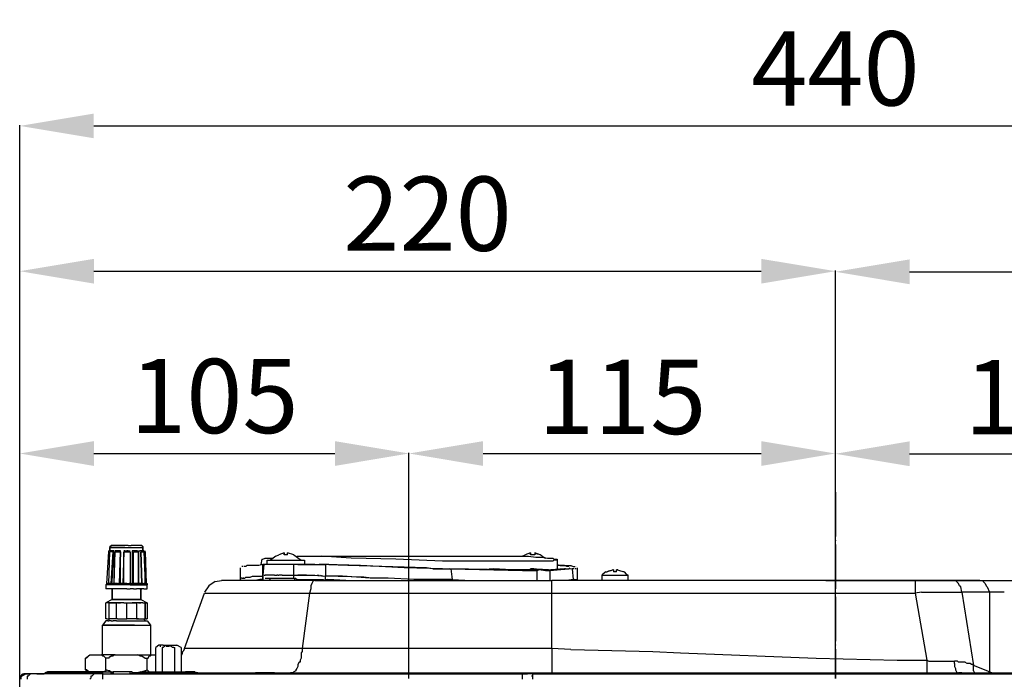
# Model space of a CAD drawing. Units: inches. Extents: x 1810 to 4959, y 1396 to 4625.
# Drawn here: x 4034 to 4300, y 2794 to 2972 of the extents above; entities that cross this region are included whole.
import ezdxf

# ---------------------------------------------------------------- set-up
doc = ezdxf.new("R2010")
doc.units = ezdxf.units.IN
doc.header["$MEASUREMENT"] = 0
doc.linetypes.add('DIVIDE', pattern=[1.25, 0.5, -0.25, 0, -0.25, 0, -0.25])
doc.linetypes.add('DOT_CENTER', pattern=[14, 12, -1, 0, -1])
doc.layers.get('Defpoints').update_dxf_attribs({"color": 253})
for name, color, linetype in [('$_urządzenia', 4, 'Continuous'), ('Ukryte', 253, 'DIVIDE'), ('WYMIAR', 41, 'Continuous')]:
    doc.layers.add(name, color=color, linetype=linetype)
doc.styles.get("Standard").update_dxf_attribs({"font": 'GOTHIC.TTF'})
doc.dimstyles.get("Standard").update_dxf_attribs({"dimtxt": 0.18, "dimasz": 0.18, "dimexe": 0.18, "dimexo": 0.0625, "dimgap": 0.09, "dimtad": 1, "dimtih": 1, "dimtoh": 1, "dimdec": 4, "dimzin": 0, "dimdsep": 46, "dimtxsty": 'Standard', "dimcen": 0.09, "dimadec": 0, "dimazin": 0, "dimtfac": 1, "dimtdec": 4, "dimtofl": 0, "dimtmove": 0, "dimatfit": 3, "dimfxl": 1, "dimtolj": 1, "dimtzin": 0, "dimarcsym": 0})

# ---------------------------------------------------------------- blocks, each defined once
blk = doc.blocks.new('*D140')
at = {"layer": 'Defpoints', "color": 0, "transparency": 16777216}
for p in [(4139.39, 2855.05), (4034.4, 2794.19), (4139.39, 2794.37)]:
    blk.add_point(p, dxfattribs=at)
at = {"layer": 'WYMIAR', "color": 0, "lineweight": -2, "transparency": 16777216}
for p, q in [((4034.4, 2794.25), (4034.4, 2855.23)), ((4054.4, 2855.05), (4119.39, 2855.05)), ((4139.39, 2794.43), (4139.39, 2855.23))]:
    blk.add_line(p, q, dxfattribs=at)
at = {"layer": 'WYMIAR', "color": 0, "transparency": 16777216}
for points in [[(4054.4, 2858.38), (4054.4, 2851.71), (4034.4, 2855.05)], [(4119.39, 2858.38), (4119.39, 2851.71), (4139.39, 2855.05)]]:
    blk.add_solid(points, dxfattribs=at)
at = {"layer": 'WYMIAR', "color": 0, "transparency": 16777216, "insert": (4086.9, 2870.55), "char_height": 20, "attachment_point": 5}
blk.add_mtext('\\A1;105', dxfattribs=at)
blk = doc.blocks.new('*D141')
at = {"layer": 'Defpoints', "color": 0, "transparency": 16777216}
for p in [(4254.39, 2855.05), (4139.39, 2794.43), (4254.39, 2794.37)]:
    blk.add_point(p, dxfattribs=at)
at = {"layer": 'WYMIAR', "color": 0, "lineweight": -2, "transparency": 16777216}
for p, q in [((4139.39, 2794.5), (4139.39, 2855.23)), ((4159.39, 2855.05), (4234.39, 2855.05)), ((4254.39, 2794.43), (4254.39, 2855.23))]:
    blk.add_line(p, q, dxfattribs=at)
at = {"layer": 'WYMIAR', "color": 0, "transparency": 16777216}
for points in [[(4159.39, 2858.38), (4159.39, 2851.71), (4139.39, 2855.05)], [(4234.39, 2858.38), (4234.39, 2851.71), (4254.39, 2855.05)]]:
    blk.add_solid(points, dxfattribs=at)
at = {"layer": 'WYMIAR', "color": 0, "transparency": 16777216, "insert": (4196.89, 2870.3), "char_height": 20, "attachment_point": 5}
blk.add_mtext('\\A1;115', dxfattribs=at)
blk = doc.blocks.new('*D142')
at = {"layer": 'Defpoints', "color": 0, "transparency": 16777216}
for p in [(4369.39, 2854.98), (4254.39, 2794.37), (4369.39, 2794.31)]:
    blk.add_point(p, dxfattribs=at)
at = {"layer": 'WYMIAR', "color": 0, "lineweight": -2, "transparency": 16777216}
for p, q in [((4254.39, 2794.43), (4254.39, 2855.16)), ((4274.39, 2854.98), (4349.39, 2854.98)), ((4369.39, 2794.37), (4369.39, 2855.16))]:
    blk.add_line(p, q, dxfattribs=at)
at = {"layer": 'WYMIAR', "color": 0, "transparency": 16777216}
for points in [[(4274.39, 2858.32), (4274.39, 2851.65), (4254.39, 2854.98)], [(4349.39, 2858.32), (4349.39, 2851.65), (4369.39, 2854.98)]]:
    blk.add_solid(points, dxfattribs=at)
at = {"layer": 'WYMIAR', "color": 0, "transparency": 16777216, "insert": (4311.89, 2870.24), "char_height": 20, "attachment_point": 5}
blk.add_mtext('\\A1;115', dxfattribs=at)
blk = doc.blocks.new('*D144')
at = {"layer": 'Defpoints', "color": 0, "transparency": 16777216}
for p in [(4474.39, 2904.03), (4254.39, 2794.43), (4474.39, 2794.44)]:
    blk.add_point(p, dxfattribs=at)
at = {"layer": 'WYMIAR', "color": 0, "lineweight": -2, "transparency": 16777216}
for p, q in [((4254.39, 2794.5), (4254.39, 2904.21)), ((4274.39, 2904.03), (4454.39, 2904.03)), ((4474.39, 2794.5), (4474.39, 2904.21))]:
    blk.add_line(p, q, dxfattribs=at)
at = {"layer": 'WYMIAR', "color": 0, "transparency": 16777216}
for points in [[(4274.39, 2907.36), (4274.39, 2900.69), (4254.39, 2904.03)], [(4454.39, 2907.36), (4454.39, 2900.69), (4474.39, 2904.03)]]:
    blk.add_solid(points, dxfattribs=at)
at = {"layer": 'WYMIAR', "color": 0, "transparency": 16777216, "insert": (4364.39, 2919.53), "char_height": 20, "attachment_point": 5}
blk.add_mtext('\\A1;220', dxfattribs=at)
blk = doc.blocks.new('*D145')
at = {"layer": 'Defpoints', "color": 0, "transparency": 16777216}
for p in [(4254.39, 2904.19), (4034.4, 2794.59), (4254.39, 2794.6)]:
    blk.add_point(p, dxfattribs=at)
at = {"layer": 'WYMIAR', "color": 0, "lineweight": -2, "transparency": 16777216}
for p, q in [((4034.4, 2794.66), (4034.4, 2904.37)), ((4054.4, 2904.19), (4234.39, 2904.19)), ((4254.39, 2794.66), (4254.39, 2904.37))]:
    blk.add_line(p, q, dxfattribs=at)
at = {"layer": 'WYMIAR', "color": 0, "transparency": 16777216}
for points in [[(4054.4, 2907.52), (4054.4, 2900.85), (4034.4, 2904.19)], [(4234.39, 2907.52), (4234.39, 2900.85), (4254.39, 2904.19)]]:
    blk.add_solid(points, dxfattribs=at)
at = {"layer": 'WYMIAR', "color": 0, "transparency": 16777216, "insert": (4144.4, 2919.69), "char_height": 20, "attachment_point": 5}
blk.add_mtext('\\A1;220', dxfattribs=at)
blk = doc.blocks.new('*D146')
at = {"layer": 'Defpoints', "color": 0, "transparency": 16777216}
for p in [(4474.39, 2943.35), (4034.39, 2794.37), (4474.39, 2794.37)]:
    blk.add_point(p, dxfattribs=at)
at = {"layer": 'WYMIAR', "color": 0, "lineweight": -2, "transparency": 16777216}
for p, q in [((4034.39, 2794.43), (4034.39, 2943.53)), ((4054.39, 2943.35), (4454.39, 2943.35)), ((4474.39, 2794.43), (4474.39, 2943.53))]:
    blk.add_line(p, q, dxfattribs=at)
at = {"layer": 'WYMIAR', "color": 0, "transparency": 16777216}
for points in [[(4054.39, 2946.68), (4054.39, 2940.02), (4034.39, 2943.35)], [(4454.39, 2946.68), (4454.39, 2940.02), (4474.39, 2943.35)]]:
    blk.add_solid(points, dxfattribs=at)
at = {"layer": 'WYMIAR', "color": 0, "transparency": 16777216, "insert": (4254.39, 2958.85), "char_height": 20, "attachment_point": 5}
blk.add_mtext('\\A1;440', dxfattribs=at)
blk = doc.blocks.new('A$Cdd30e626')
at = {"layer": '$_urządzenia'}
for points in [[(85.08, 791.77), (85.37, 792.06)], [(85.08, 791.77), (85.08, 791.48)], [(85.08, 791.48), (85.08, 790.63)], [(85.08, 791.48), (89.09, 791.48)], [(85.08, 790.62), (85.08, 791.48)], [(89.09, 791.48), (85.08, 791.48)], [(85.65, 792.06), (85.36, 792.06)], [(85.65, 792.06), (85.36, 792.06)], [(85.94, 792.06), (85.65, 792.06)], [(86.22, 792.06), (85.65, 792.06)], [(86.8, 792.06), (85.94, 792.06)], [(86.8, 792.06), (86.22, 792.06)], [(87.37, 792.06), (86.79, 792.06)], [(87.37, 792.06), (86.79, 792.06)], [(88.23, 792.06), (87.37, 792.06)], [(88.23, 792.06), (87.37, 792.06)], [(89.09, 792.06), (88.23, 792.06)], [(89.09, 792.06), (88.23, 792.06)], [(89.95, 792.06), (89.09, 792.06)], [(89.95, 792.06), (89.09, 792.06)], [(89.09, 791.48), (93.96, 791.48)], [(89.09, 791.48), (93.96, 791.48)], [(89.95, 792.06), (90.81, 792.06)], [(89.95, 792.06), (90.81, 792.06)], [(91.67, 792.06), (90.81, 792.06)], [(91.67, 792.06), (90.81, 792.06)], [(92.53, 792.06), (91.67, 792.06)], [(92.53, 792.06), (91.67, 792.06)], [(92.81, 792.06), (92.52, 792.06)], [(92.81, 792.06), (92.52, 792.06)], [(93.39, 792.06), (92.81, 792.06)], [(93.39, 792.06), (92.81, 792.06)], [(93.67, 792.06), (93.38, 792.06)], [(93.67, 792.06), (93.38, 792.06)], [(93.39, 792.06), (93.67, 792.06)], [(93.67, 792.06), (93.96, 791.77)], [(93.67, 792.06), (93.67, 792.06)], [(93.96, 791.77), (93.67, 792.06)], [(93.67, 792.06), (93.67, 792.06)], [(93.96, 791.77), (93.96, 791.48)], [(93.96, 791.48), (93.96, 791.77)], [(93.96, 790.62), (93.96, 791.48)], [(93.96, 791.48), (93.96, 790.63)], [(84.22, 781.74), (84.79, 790.34)], [(84.22, 781.74), (84.79, 790.34)], [(84.22, 781.74), (84.79, 790.34)], [(84.22, 781.74), (84.79, 790.34)], [(84.79, 790.34), (84.79, 790.63)], [(84.79, 790.34), (84.79, 790.63)], [(85.08, 790.62), (84.79, 790.62)], [(84.79, 781.74), (85.08, 790.34)], [(84.79, 781.74), (85.08, 790.34)], [(85.36, 790.62), (85.08, 790.62)], [(85.36, 790.62), (85.08, 790.62)], [(85.94, 790.34), (85.08, 790.34)], [(85.94, 790.34), (85.08, 790.34)], [(85.36, 790.62), (85.94, 790.62)], [(85.94, 790.62), (85.36, 790.62)], [(85.36, 781.74), (85.94, 790.34)], [(85.65, 781.74), (85.94, 790.34)], [(86.22, 790.62), (85.94, 790.62)], [(86.22, 781.74), (86.22, 790.63)], [(86.22, 781.74), (86.51, 790.34)], [(86.22, 781.74), (86.51, 790.34)], [(87.08, 790.62), (86.51, 790.62)], [(87.08, 790.62), (86.51, 790.62)], [(87.94, 790.34), (86.51, 790.34)], [(86.51, 790.34), (87.94, 790.34)], [(87.66, 790.62), (87.08, 790.62)], [(87.66, 790.62), (87.08, 790.62)], [(87.94, 790.62), (87.66, 790.62)], [(87.66, 790.62), (87.94, 790.62)], [(87.94, 790.34), (87.66, 781.74)], [(87.66, 781.74), (87.94, 790.34)], [(87.94, 781.74), (87.94, 790.63)], [(88.8, 790.34), (88.51, 781.74)], [(89.09, 790.62), (88.8, 790.62)], [(89.09, 790.62), (88.8, 790.62)], [(88.8, 790.34), (90.52, 790.34)], [(88.8, 781.74), (88.8, 790.34)], [(90.52, 790.34), (88.8, 790.34)], [(89.09, 790.62), (89.66, 790.62)], [(89.09, 790.62), (89.66, 790.62)], [(89.95, 790.62), (89.66, 790.62)], [(89.95, 790.62), (89.66, 790.62)], [(89.95, 790.62), (90.52, 790.62)], [(89.95, 790.62), (90.52, 790.62)], [(90.52, 790.34), (90.52, 781.74)], [(90.52, 790.34), (90.52, 781.74)], [(91.38, 790.62), (91.09, 790.62)], [(91.09, 790.62), (91.09, 781.74)], [(91.95, 790.62), (91.38, 790.62)], [(91.95, 790.62), (91.38, 790.62)], [(91.38, 790.62), (91.38, 790.62)], [(91.38, 781.74), (91.38, 790.34)], [(91.38, 790.34), (92.81, 790.34)], [(91.38, 790.34), (92.81, 790.34)], [(91.38, 781.74), (91.38, 790.34)], [(91.95, 790.62), (92.53, 790.62)], [(92.53, 790.62), (91.95, 790.62)], [(92.81, 781.74), (92.81, 790.63)], [(92.81, 790.62), (93.1, 790.62)], [(92.81, 781.74), (92.81, 790.34)], [(92.81, 790.34), (92.81, 781.74)], [(93.67, 790.62), (93.1, 790.62)], [(93.67, 790.62), (93.38, 790.62)], [(93.67, 781.74), (93.38, 790.34)], [(93.39, 790.34), (93.67, 781.74)], [(94.24, 790.34), (93.39, 790.34)], [(93.39, 790.34), (94.24, 790.34)], [(93.96, 790.62), (93.67, 790.62)], [(93.67, 790.62), (93.96, 790.62)], [(94.24, 790.62), (93.96, 790.62)], [(94.24, 790.62), (94.53, 790.34)], [(94.24, 790.34), (94.53, 781.74)], [(94.24, 790.34), (94.53, 781.74)], [(94.53, 790.34), (94.53, 790.63)], [(94.53, 790.34), (94.82, 781.74)], [(94.82, 781.74), (94.53, 790.34)], [(94.53, 790.34), (94.53, 787.76)], [(94.53, 781.74), (94.53, 790.34)], [(129.77, 789.19), (128.33, 788.05)], [(129.77, 789.19), (130.62, 789.48)], [(132.06, 790.05), (130.62, 789.48)], [(132.06, 789.48), (132.06, 790.05)], [(132.06, 790.05), (132.06, 789.48)], [(132.92, 789.48), (132.06, 789.48)], [(132.92, 789.48), (132.63, 789.48)], [(132.92, 789.48), (132.92, 790.05)], [(134.63, 789.48), (132.92, 790.05)], [(134.63, 789.48), (132.92, 790.05)], [(134.63, 789.48), (136.64, 788.05)], [(135.49, 789.19), (135.78, 789.19)], [(135.78, 789.19), (142.08, 789.19)], [(150.1, 788.62), (142.08, 789.19)], [(142.08, 789.19), (197.94, 789.19)], [(196.22, 789.19), (197.08, 789.48)], [(196.22, 789.19), (196.22, 789.19)], [(198.52, 790.05), (197.08, 789.48)], [(197.94, 789.19), (199.95, 788.9)], [(198.52, 789.48), (198.52, 790.05)], [(198.52, 790.05), (198.52, 789.48)], [(198.52, 789.48), (198.52, 790.05)], [(199.66, 789.48), (198.52, 789.48)], [(199.66, 789.48), (199.09, 789.48)], [(199.66, 790.05), (199.66, 789.48)], [(201.09, 789.48), (199.66, 790.05)], [(201.09, 789.48), (199.95, 789.77)], [(199.95, 788.91), (201.67, 788.91)], [(201.67, 789.19), (201.09, 789.48)], [(201.67, 789.19), (202.52, 788.62)], [(201.67, 788.91), (203.1, 788.62)], [(94.53, 787.76), (94.53, 781.74)], [(120.88, 786.33), (120.6, 786.33)], [(121.46, 786.33), (121.17, 786.33)], [(121.17, 786.33), (121.17, 786.33)], [(121.74, 786.33), (121.46, 786.33)], [(121.46, 786.33), (121.46, 786.33)], [(122.03, 786.61), (121.74, 786.33)], [(122.6, 786.61), (122.03, 786.61)], [(123.18, 786.61), (122.6, 786.61)], [(124.04, 786.61), (123.18, 786.61)], [(125.18, 786.61), (124.04, 786.61)], [(126.33, 786.9), (125.18, 786.61)], [(126.04, 788.33), (125.75, 786.9)], [(126.04, 788.33), (126.04, 788.33)], [(126.04, 788.33), (126.33, 788.33)], [(126.33, 788.33), (126.9, 788.62)], [(126.33, 788.33), (126.33, 788.33)], [(126.61, 786.9), (126.33, 784.04)], [(126.61, 786.9), (126.33, 786.9)], [(126.33, 783.75), (126.33, 786.9)], [(134.63, 786.9), (126.61, 786.9)], [(126.9, 788.62), (127.19, 788.62)], [(127.19, 788.62), (127.76, 788.62)], [(127.47, 786.9), (127.47, 788.05)], [(127.47, 788.05), (137.5, 788.05)], [(127.76, 788.62), (128.33, 788.62)], [(128.33, 788.62), (128.91, 788.62)], [(134.63, 784.04), (134.63, 786.9)], [(135.78, 786.9), (134.64, 786.9)], [(139.5, 786.9), (135.78, 786.9)], [(135.78, 786.9), (136.64, 786.9)], [(136.64, 786.9), (140.08, 786.9)], [(137.5, 788.05), (137.5, 786.9)], [(140.36, 786.9), (139.51, 786.9)], [(140.08, 786.9), (143.23, 786.9)], [(140.36, 786.9), (142.94, 786.9)], [(144.09, 786.9), (141.51, 786.9)], [(149.24, 786.61), (141.51, 786.9)], [(144.09, 786.9), (142.94, 786.9)], [(143.23, 786.9), (143.23, 783.75)], [(152.68, 786.61), (143.23, 786.9)], [(144.09, 786.9), (144.09, 786.9)], [(158.41, 786.33), (149.25, 786.61)], [(162.14, 788.33), (150.11, 788.62)], [(164.43, 786.04), (152.68, 786.62)], [(170.44, 786.04), (158.41, 786.33)], [(174.74, 787.76), (162.13, 788.33)], [(184.77, 787.76), (174.74, 787.76)], [(191.93, 787.76), (184.76, 787.76)], [(197.08, 787.76), (191.93, 787.76)], [(199.95, 787.76), (197.08, 787.76)], [(201.67, 787.76), (199.95, 787.76)], [(203.1, 787.76), (201.67, 787.76)], [(203.1, 788.62), (203.67, 788.62)], [(203.67, 787.76), (203.1, 787.76)], [(203.67, 788.62), (204.25, 788.62)], [(204.24, 787.76), (203.67, 787.76)], [(204.24, 788.62), (204.53, 788.62)], [(204.53, 787.76), (204.24, 787.76)], [(204.53, 788.62), (204.82, 788.33)], [(204.82, 788.05), (204.53, 787.76)], [(204.82, 788.33), (205.39, 788.33)], [(205.39, 788.05), (204.82, 788.05)], [(205.39, 788.33), (205.39, 788.33)], [(205.39, 788.33), (205.68, 788.33)], [(205.68, 788.33), (205.39, 788.05)], [(205.39, 788.05), (205.39, 788.05)], [(205.68, 788.33), (205.68, 785.76)], [(205.68, 786.9), (206.53, 786.61)], [(206.54, 786.61), (205.68, 786.61)], [(207.11, 786.61), (206.53, 786.61)], [(206.54, 786.61), (207.39, 786.61)], [(207.4, 786.61), (207.11, 786.61)], [(207.68, 786.61), (207.39, 786.61)], [(207.4, 786.61), (208.25, 786.61)], [(208.26, 786.33), (207.68, 786.61)], [(208.54, 786.33), (208.25, 786.33)], [(208.26, 786.61), (208.83, 786.61)], [(208.26, 786.33), (208.26, 786.33)], [(208.83, 786.33), (208.54, 786.33)], [(208.54, 786.33), (208.54, 786.33)], [(208.83, 786.61), (209.4, 786.61)], [(209.4, 786.61), (209.98, 786.33)], [(209.97, 786.33), (209.97, 786.33)], [(209.97, 786.33), (210.26, 786.33)], [(210.26, 786.33), (210.26, 786.33)], [(210.26, 786.33), (210.55, 786.33)], [(210.83, 786.33), (210.83, 786.33)], [(120.31, 782.89), (120.31, 786.04)], [(121.46, 783.18), (121.75, 783.46)], [(121.46, 783.18), (121.75, 783.46)], [(121.74, 783.46), (122.32, 783.46)], [(121.74, 783.46), (121.74, 783.46)], [(121.74, 783.46), (122.32, 783.46)], [(122.32, 783.46), (122.89, 783.46)], [(122.32, 783.46), (122.6, 783.46)], [(122.6, 783.46), (122.89, 783.46)], [(122.89, 783.46), (123.47, 783.75)], [(122.89, 783.46), (123.47, 783.75)], [(123.46, 783.75), (125.18, 783.75)], [(123.46, 783.75), (124.32, 783.75)], [(124.32, 783.75), (125.18, 783.75)], [(125.18, 783.75), (126.33, 783.75)], [(125.18, 783.75), (126.33, 783.75)], [(126.33, 783.18), (126.33, 784.03)], [(126.33, 783.75), (126.33, 782.89)], [(126.33, 783.75), (126.33, 783.75)], [(126.33, 783.75), (126.33, 783.75)], [(126.61, 784.04), (126.9, 784.04)], [(127.19, 784.04), (126.9, 784.04)], [(127.47, 784.04), (127.19, 784.04)], [(128.05, 784.04), (127.47, 784.04)], [(128.33, 784.04), (128.05, 784.04)], [(128.62, 784.04), (128.33, 784.04)], [(128.91, 784.04), (128.62, 784.04)], [(129.48, 784.04), (128.9, 784.04)], [(129.48, 784.04), (130.05, 784.04)], [(130.34, 784.04), (130.05, 784.04)], [(130.34, 784.04), (130.63, 784.04)], [(131.48, 784.04), (130.63, 784.04)], [(131.48, 784.04), (132.06, 784.04)], [(132.06, 784.04), (132.06, 784.04)], [(132.06, 784.04), (132.63, 784.04)], [(132.63, 784.04), (133.2, 784.04)], [(133.2, 784.04), (134.06, 784.04)], [(134.06, 784.04), (134.35, 784.04)], [(134.35, 784.04), (134.64, 784.04)], [(134.63, 784.04), (135.78, 784.04)], [(134.63, 784.04), (134.63, 784.04)], [(134.63, 783.18), (134.63, 784.03)], [(136.07, 784.04), (135.78, 784.04)], [(135.78, 784.04), (135.78, 784.04)], [(135.78, 784.04), (136.64, 784.04)], [(136.93, 784.04), (136.07, 784.04)], [(136.64, 784.04), (140.08, 784.04)], [(137.21, 784.04), (136.93, 784.04)], [(138.07, 784.04), (137.21, 784.04)], [(138.36, 784.04), (139.22, 784.04)], [(139.22, 784.04), (140.36, 784.04)], [(140.08, 784.04), (143.23, 783.75)], [(140.94, 784.04), (141.51, 784.04)], [(141.8, 784.04), (142.65, 783.75)], [(153.54, 783.46), (143.23, 783.75)], [(143.23, 782.89), (143.23, 783.75)], [(147.81, 783.75), (143.23, 783.75)], [(151.54, 783.46), (147.81, 783.75)], [(155.26, 783.18), (151.54, 783.46)], [(155.55, 783.18), (153.54, 783.46)], [(174.74, 785.75), (164.42, 786.04)], [(172.16, 785.75), (170.44, 786.04)], [(172.16, 785.75), (176.75, 785.75)], [(174.74, 785.75), (177.03, 785.75)], [(191.93, 785.47), (176.74, 785.76)], [(177.03, 785.75), (177.32, 782.89)], [(177.03, 785.75), (200.23, 785.18)], [(187.34, 785.47), (187.34, 785.76)], [(187.34, 785.75), (191.93, 785.47)], [(187.34, 785.75), (188.49, 785.75)], [(193.36, 785.47), (188.49, 785.76)], [(199.66, 785.47), (193.36, 785.47)], [(203.39, 785.47), (198.52, 785.76)], [(198.52, 785.47), (198.52, 785.76)], [(199.37, 785.75), (198.52, 785.75)], [(199.37, 785.75), (203.96, 785.47)], [(200.81, 785.47), (199.66, 785.47)], [(200.81, 785.47), (200.23, 785.18)], [(200.23, 785.18), (200.23, 782.6)], [(202.53, 785.18), (200.81, 785.47)], [(201.95, 785.47), (200.81, 785.47)], [(201.95, 785.47), (203.39, 785.47)], [(203.39, 785.18), (202.53, 785.18)], [(203.67, 785.18), (203.38, 785.18)], [(209.69, 785.75), (203.67, 785.18)], [(203.67, 785.18), (203.67, 782.6)], [(207.68, 785.75), (203.96, 785.47)], [(205.68, 785.75), (205.96, 785.75)], [(207.97, 785.75), (207.68, 785.75)], [(207.97, 785.75), (208.26, 785.75)], [(208.26, 785.75), (208.54, 785.75)], [(208.54, 785.75), (208.54, 785.75)], [(208.54, 785.75), (208.83, 785.75)], [(208.83, 785.75), (209.11, 786.04)], [(209.11, 786.04), (209.11, 786.04)], [(209.69, 785.75), (209.97, 782.89)], [(209.97, 785.75), (209.69, 785.75)], [(210.26, 785.75), (209.97, 785.75)], [(209.97, 785.75), (209.97, 785.75)], [(210.26, 785.75), (210.26, 785.75)], [(210.83, 785.75), (210.55, 785.75)], [(211.12, 786.04), (211.12, 782.89)], [(217.99, 784.32), (217.71, 784.03)], [(217.71, 784.04), (217.71, 782.6)], [(217.71, 784.04), (224.87, 784.04)], [(218.85, 784.9), (218, 784.32)], [(218.85, 784.9), (219.14, 784.9)], [(220.86, 785.47), (219.14, 784.89)], [(219.71, 785.18), (219.14, 784.89)], [(220.29, 785.18), (220, 785.18)], [(220.29, 785.18), (220.29, 785.18)], [(220.86, 785.47), (220.57, 785.47)], [(220.86, 785.47), (220.86, 784.89)], [(221.15, 784.9), (220.86, 784.9)], [(221.72, 784.9), (220.86, 784.9)], [(221.43, 784.9), (221.43, 784.9)], [(221.72, 784.9), (221.72, 785.47)], [(222.01, 785.47), (221.72, 785.47)], [(223.44, 784.9), (221.72, 785.47)], [(222.29, 785.47), (222.29, 785.47)], [(223.72, 784.9), (223.44, 784.9)], [(223.72, 784.9), (224.3, 784.32)], [(224.3, 784.32), (224.87, 784.03)], [(224.87, 782.6), (224.87, 784.04)], [(84.22, 781.74), (83.93, 781.46)], [(83.93, 781.46), (83.93, 781.46)], [(83.93, 781.46), (83.93, 780.31)], [(90.52, 781.46), (83.93, 781.46)], [(83.93, 781.46), (83.93, 781.46)], [(83.93, 781.46), (83.93, 780.31)], [(95.1, 781.46), (83.93, 781.46)], [(84.51, 781.74), (84.22, 781.74)], [(84.51, 781.74), (84.22, 781.74)], [(84.79, 781.74), (84.5, 781.74)], [(84.79, 781.74), (84.5, 781.74)], [(85.08, 781.74), (84.79, 781.74)], [(84.79, 781.74), (84.79, 781.74)], [(84.79, 781.74), (84.79, 781.74)], [(85.08, 781.74), (84.79, 781.74)], [(84.79, 781.74), (84.79, 781.74)], [(85.36, 781.74), (85.08, 781.74)], [(85.36, 781.74), (85.08, 781.74)], [(85.36, 781.74), (85.36, 781.74)], [(85.65, 781.74), (85.36, 781.74)], [(85.36, 781.74), (85.36, 781.74)], [(85.36, 781.74), (85.94, 781.74)], [(85.36, 781.74), (85.36, 781.74)], [(85.65, 781.74), (85.94, 781.74)], [(86.22, 781.74), (85.94, 781.74)], [(86.22, 781.74), (85.94, 781.74)], [(86.51, 781.74), (86.22, 781.74)], [(86.51, 781.74), (86.22, 781.74)], [(86.8, 781.74), (86.51, 781.74)], [(86.8, 781.74), (86.51, 781.74)], [(87.08, 781.74), (86.8, 781.74)], [(87.08, 781.74), (86.8, 781.74)], [(87.08, 781.74), (87.37, 781.74)], [(87.08, 781.74), (87.37, 781.74)], [(87.66, 781.74), (87.37, 781.74)], [(87.66, 781.74), (87.37, 781.74)], [(87.66, 781.74), (87.66, 781.74)], [(87.94, 781.74), (87.66, 781.74)], [(87.66, 781.74), (87.66, 781.74)], [(87.94, 781.74), (87.66, 781.74)], [(88.52, 781.74), (87.94, 781.74)], [(88.52, 781.74), (87.94, 781.74)], [(88.8, 781.74), (88.51, 781.74)], [(88.8, 781.74), (88.51, 781.74)], [(88.52, 781.74), (88.52, 781.74)], [(88.52, 781.74), (88.52, 781.74)], [(88.52, 781.74), (88.52, 781.74)], [(88.8, 781.74), (88.8, 781.74)], [(89.09, 781.74), (88.8, 781.74)], [(88.8, 781.74), (88.8, 781.74)], [(89.09, 781.74), (88.8, 781.74)], [(89.09, 781.74), (89.09, 781.74)], [(89.66, 781.74), (89.09, 781.74)], [(89.09, 781.74), (89.09, 781.74)], [(89.66, 781.74), (89.09, 781.74)], [(89.66, 781.74), (89.95, 781.74)], [(89.66, 781.74), (89.95, 781.74)], [(89.95, 781.74), (90.23, 781.74)], [(89.95, 781.74), (89.95, 781.74)], [(89.95, 781.74), (90.23, 781.74)], [(89.95, 781.74), (89.95, 781.74)], [(90.52, 781.74), (90.23, 781.74)], [(90.52, 781.74), (90.23, 781.74)], [(90.81, 781.74), (90.52, 781.74)], [(90.52, 781.74), (90.52, 781.74)], [(90.81, 781.74), (90.52, 781.74)], [(90.52, 781.46), (95.11, 781.46)], [(90.81, 781.74), (91.09, 781.74)], [(90.81, 781.74), (91.38, 781.74)], [(91.67, 781.74), (91.09, 781.74)], [(91.67, 781.74), (91.38, 781.74)], [(92.24, 781.74), (91.66, 781.74)], [(92.24, 781.74), (91.66, 781.74)], [(92.53, 781.74), (92.24, 781.74)], [(92.24, 781.74), (92.24, 781.74)], [(92.24, 781.74), (92.24, 781.74)], [(92.53, 781.74), (92.24, 781.74)], [(92.24, 781.74), (92.24, 781.74)], [(92.24, 781.74), (92.24, 781.74)], [(92.53, 781.74), (92.81, 781.74)], [(92.53, 781.74), (92.53, 781.74)], [(92.53, 781.74), (92.81, 781.74)], [(92.53, 781.74), (92.53, 781.74)], [(93.1, 781.74), (92.81, 781.74)], [(93.1, 781.74), (92.81, 781.74)], [(93.39, 781.74), (93.1, 781.74)], [(93.39, 781.74), (93.1, 781.74)], [(93.67, 781.74), (93.38, 781.74)], [(93.67, 781.74), (93.38, 781.74)], [(93.96, 781.74), (93.67, 781.74)], [(93.96, 781.74), (93.67, 781.74)], [(93.96, 781.74), (94.25, 781.74)], [(93.96, 781.74), (94.25, 781.74)], [(94.53, 781.74), (94.24, 781.74)], [(94.24, 781.74), (94.24, 781.74)], [(94.53, 781.74), (94.24, 781.74)], [(94.24, 781.74), (94.24, 781.74)], [(94.53, 781.74), (94.53, 781.74)], [(94.53, 781.74), (94.53, 781.74)], [(94.53, 781.74), (95.11, 781.74)], [(94.82, 781.74), (95.1, 781.74)], [(95.1, 781.74), (95.1, 781.46)], [(95.1, 781.46), (95.1, 781.46)], [(95.1, 780.31), (95.1, 781.46)], [(95.1, 781.46), (95.1, 781.46)], [(95.1, 780.31), (95.1, 781.46)], [(113.44, 782.32), (111.72, 781.17), (110.57, 779.45)], [(113.44, 782.32), (115.16, 782.6)], [(140.36, 782.6), (115.15, 782.6)], [(120.6, 783.18), (120.31, 783.18)], [(120.31, 782.89), (120.31, 782.6)], [(120.6, 783.18), (120.6, 783.18)], [(120.6, 783.18), (121.17, 783.18)], [(121.17, 783.18), (120.88, 783.18)], [(121.17, 783.18), (121.46, 783.18)], [(121.17, 783.18), (121.17, 783.18)], [(121.17, 783.18), (121.46, 783.18)], [(124.32, 782.6), (123.46, 782.6)], [(125.47, 782.89), (124.32, 782.6)], [(126.04, 782.89), (125.47, 782.89)], [(126.33, 783.18), (126.04, 782.6)], [(126.33, 782.89), (126.04, 782.89)], [(126.9, 783.18), (126.9, 783.18)], [(126.9, 783.18), (127.19, 783.18)], [(127.19, 783.18), (127.76, 783.18)], [(127.76, 783.18), (128.33, 783.18)], [(128.33, 783.18), (128.05, 782.6)], [(128.33, 783.18), (128.33, 783.18)], [(128.33, 783.18), (129.19, 783.18)], [(129.19, 783.18), (130.91, 783.18)], [(130.91, 783.18), (132.63, 783.18)], [(132.63, 783.18), (134.64, 783.18)], [(134.63, 783.18), (134.63, 783.18)], [(134.92, 782.6), (134.92, 783.18)], [(135.49, 782.89), (134.92, 783.18)], [(135.49, 782.89), (136.07, 782.89)], [(136.07, 782.89), (136.64, 782.89)], [(136.64, 782.89), (136.93, 782.89)], [(136.93, 782.89), (137.78, 782.89)], [(137.79, 782.89), (138.07, 782.89)], [(138.07, 782.89), (139.22, 782.89)], [(139.79, 782.32), (139.5, 781.74), (139.22, 781.17), (139.22, 780.31), (138.93, 779.17)], [(139.22, 782.89), (139.79, 782.89)], [(139.79, 782.89), (140.37, 782.89)], [(140.36, 782.6), (140.08, 782.6), (139.79, 782.32)], [(140.36, 782.89), (140.94, 782.89)], [(140.36, 782.6), (204.25, 782.6)], [(140.94, 782.89), (141.51, 782.89)], [(141.51, 782.89), (141.8, 782.89)], [(141.8, 782.89), (142.08, 782.89)], [(142.08, 782.89), (142.66, 782.89)], [(142.66, 782.6), (142.66, 782.89)], [(142.94, 782.89), (142.94, 782.89)], [(142.94, 782.89), (142.94, 782.89)], [(142.94, 782.89), (143.23, 782.89)], [(143.23, 782.89), (143.8, 782.89)], [(148.67, 782.6), (143.8, 782.89)], [(148.67, 782.6), (148.96, 782.6)], [(160.13, 783.18), (155.26, 783.18)], [(167.01, 782.89), (160.13, 783.18)], [(175.03, 782.89), (167.01, 782.89)], [(169.87, 782.89), (169.58, 782.89)], [(169.87, 782.89), (169.87, 782.89)], [(171.59, 782.89), (171.3, 782.89)], [(173.02, 782.89), (171.59, 782.89)], [(173.02, 782.89), (173.31, 782.89)], [(173.59, 782.89), (173.31, 782.89)], [(175.03, 782.89), (175.03, 782.89)], [(175.03, 782.89), (176.75, 782.89)], [(175.03, 782.89), (175.03, 782.89)], [(177.32, 782.89), (175.03, 782.89)], [(176.74, 782.89), (177.32, 782.89)], [(177.32, 782.89), (182.47, 782.6)], [(177.32, 782.6), (177.32, 782.89)], [(177.32, 782.89), (182.47, 782.6)], [(204.24, 779.17), (204.24, 782.61)], [(302.21, 782.6), (204.24, 782.6)], [(209.97, 782.89), (208.25, 782.6)], [(209.97, 782.89), (208.25, 782.6)], [(209.97, 782.6), (209.97, 782.89)], [(209.97, 782.89), (210.26, 782.89)], [(210.26, 782.89), (209.97, 782.89)], [(209.97, 782.89), (209.97, 782.89)], [(210.26, 782.89), (210.55, 782.89)], [(210.26, 782.89), (210.26, 782.89)], [(210.55, 782.89), (210.83, 782.89)], [(210.83, 782.89), (211.12, 782.89)], [(211.12, 782.6), (211.12, 782.89)], [(211.12, 782.89), (211.12, 782.89)], [(224.87, 782.6), (217.71, 782.6)], [(278.15, 782.6), (230.88, 782.6)], [(278.15, 782.6), (330.57, 782.6)], [(312.24, 782.6), (302.21, 782.6)], [(302.21, 782.6), (302.21, 779.16)], [(312.81, 782.6), (312.24, 782.6)], [(319.69, 782.6), (312.24, 782.6)], [(313.1, 782.6), (312.81, 782.6)], [(313.39, 782.32), (313.1, 782.6)], [(313.67, 782.03), (313.38, 782.32)], [(313.96, 781.74), (313.67, 782.03)], [(314.24, 781.17), (313.96, 781.75)], [(314.53, 780.89), (314.24, 781.17)], [(314.24, 781.17), (314.24, 781.17)], [(314.82, 779.45), (314.53, 780.89)], [(319.69, 782.6), (320.54, 782.6)], [(319.69, 782.6), (334.29, 782.6)], [(320.55, 782.6), (320.55, 782.32)], [(320.55, 782.32), (321.12, 781.74)], [(321.12, 781.74), (321.41, 781.17)], [(321.41, 781.17), (321.69, 780.88)], [(321.69, 780.89), (322.27, 779.45)], [(84.22, 780.31), (83.93, 780.31)], [(84.22, 780.31), (83.93, 780.31)], [(84.79, 780.31), (84.22, 780.31)], [(84.79, 780.31), (84.22, 780.31)], [(85.36, 780.31), (84.79, 780.31)], [(85.36, 780.31), (84.79, 780.31)], [(85.94, 780.31), (85.36, 780.31)], [(85.94, 780.31), (85.36, 780.31)], [(85.65, 777.45), (85.65, 780.31)], [(85.65, 780.31), (85.65, 777.45)], [(86.8, 780.31), (85.94, 780.31)], [(86.8, 780.31), (85.94, 780.31)], [(87.66, 780.31), (86.8, 780.31)], [(87.66, 780.31), (86.8, 780.31)], [(88.52, 780.31), (87.66, 780.31)], [(88.52, 780.31), (87.66, 780.31)], [(89.66, 780.31), (88.52, 780.31)], [(89.66, 780.31), (88.52, 780.31)], [(89.66, 780.31), (90.52, 780.31)], [(89.66, 780.31), (90.52, 780.31)], [(91.38, 780.31), (90.52, 780.31)], [(91.38, 780.31), (90.52, 780.31)], [(91.38, 780.31), (92.24, 780.31)], [(91.38, 780.31), (92.24, 780.31)], [(93.1, 780.31), (92.24, 780.31)], [(93.1, 780.31), (92.24, 780.31)], [(93.1, 780.31), (93.67, 780.31)], [(93.67, 780.31), (93.1, 780.31)], [(93.39, 780.31), (93.39, 777.45)], [(93.39, 777.45), (93.39, 780.31)], [(94.24, 780.31), (93.67, 780.31)], [(94.24, 780.31), (93.67, 780.31)], [(94.24, 780.31), (94.82, 780.31)], [(94.24, 780.31), (94.82, 780.31)], [(94.82, 780.31), (95.1, 780.31)], [(94.82, 780.31), (95.1, 780.31)], [(105.13, 764.27), (110.57, 779.17)], [(110.57, 779.17), (138.93, 779.17)], [(138.93, 779.17), (136.92, 764.27)], [(138.93, 779.17), (204.25, 779.17)], [(204.24, 779.17), (302.21, 779.17)], [(204.24, 764.27), (204.24, 779.17)], [(303.93, 779.45), (302.21, 779.17)], [(302.21, 779.17), (305.37, 761.12)], [(303.93, 779.45), (307.08, 779.45)], [(307.08, 779.45), (309.66, 779.45)], [(309.66, 779.45), (312.81, 779.45)], [(312.81, 779.45), (314.82, 779.45)], [(314.82, 779.45), (317.97, 759.69)], [(322.27, 779.45), (314.82, 779.45)], [(324.27, 779.45), (322.26, 779.45)], [(322.27, 779.45), (322.27, 757.97)], [(326.28, 779.45), (324.27, 779.45)], [(85.65, 777.45), (83.93, 776.59)], [(85.65, 777.45), (83.93, 776.59)], [(84.22, 776.59), (83.93, 776.59)], [(83.93, 772.29), (83.93, 776.59)], [(84.22, 776.59), (83.93, 776.59)], [(84.79, 776.59), (84.22, 776.59)], [(84.79, 776.59), (84.22, 776.59)], [(84.79, 776.59), (84.79, 772.29)], [(85.65, 776.59), (84.79, 776.59)], [(84.79, 776.59), (84.79, 772.29)], [(84.79, 776.59), (85.65, 776.59)], [(85.65, 777.45), (93.38, 777.45)], [(93.39, 777.45), (85.65, 777.45)], [(85.65, 776.59), (86.8, 776.59)], [(86.8, 776.59), (85.65, 776.59)], [(87.08, 776.59), (86.8, 776.59)], [(86.8, 772.29), (86.8, 776.59)], [(87.08, 776.59), (86.8, 776.59)], [(86.8, 772.29), (86.8, 776.59)], [(87.94, 776.59), (87.08, 776.59)], [(87.08, 776.59), (87.94, 776.59)], [(88.8, 776.59), (87.94, 776.59)], [(88.8, 776.59), (87.94, 776.59)], [(88.8, 776.59), (89.66, 776.59)], [(88.8, 776.59), (89.66, 776.59)], [(89.66, 776.59), (91.09, 776.59)], [(89.66, 772.29), (89.66, 776.59)], [(89.66, 772.29), (89.66, 776.59)], [(89.66, 776.59), (91.09, 776.59)], [(91.09, 776.59), (92.24, 776.59)], [(92.24, 776.59), (91.09, 776.59)], [(92.81, 776.59), (92.24, 776.59)], [(92.24, 776.59), (92.24, 772.29)], [(92.24, 776.59), (92.24, 772.29)], [(92.81, 776.59), (92.24, 776.59)], [(92.81, 776.59), (93.39, 776.59)], [(93.39, 776.59), (92.81, 776.59)], [(93.96, 776.59), (93.38, 776.59)], [(93.96, 776.59), (93.38, 776.59)], [(93.39, 777.45), (95.1, 776.59)], [(93.39, 777.45), (95.1, 776.59)], [(93.96, 776.59), (94.53, 776.59)], [(93.96, 776.59), (94.53, 776.59)], [(94.53, 772.29), (94.53, 776.59)], [(94.82, 776.59), (94.53, 776.59)], [(94.53, 776.59), (94.53, 772.29)], [(94.53, 776.59), (94.82, 776.59)], [(94.82, 776.59), (95.1, 776.59)], [(94.82, 776.59), (95.1, 776.59)], [(95.1, 776.59), (95.1, 772.29)], [(95.1, 776.59), (95.1, 772.29)], [(83.93, 771.72), (83.07, 770.57)], [(83.93, 771.72), (83.07, 770.57)], [(83.07, 762.55), (83.07, 770.57)], [(91.67, 770.57), (83.07, 770.57)], [(83.07, 762.55), (83.07, 770.57)], [(83.07, 770.57), (91.67, 770.57)], [(84.22, 772.29), (83.93, 772.29)], [(84.22, 772.29), (83.93, 772.29)], [(84.22, 771.72), (83.93, 771.72)], [(84.22, 771.72), (83.93, 771.72)], [(84.22, 772.29), (84.79, 772.29)], [(84.22, 772.29), (84.79, 772.29)], [(84.51, 771.72), (84.22, 771.72)], [(84.51, 771.72), (84.22, 771.72)], [(84.51, 771.72), (84.79, 771.72)], [(84.51, 771.72), (84.79, 771.72)], [(84.79, 772.29), (84.79, 771.72)], [(85.65, 772.29), (84.79, 772.29)], [(84.79, 772.29), (84.79, 771.72)], [(85.65, 772.29), (84.79, 772.29)], [(85.36, 771.72), (84.79, 771.72)], [(85.36, 771.72), (84.79, 771.72)], [(85.36, 771.72), (85.94, 771.72)], [(85.36, 771.72), (85.94, 771.72)], [(86.8, 772.29), (85.65, 772.29)], [(86.8, 772.29), (85.65, 772.29)], [(86.8, 771.72), (85.94, 771.72)], [(86.8, 771.72), (85.94, 771.72)], [(87.08, 772.29), (86.8, 772.29)], [(87.08, 772.29), (86.8, 772.29)], [(86.8, 771.72), (87.65, 771.72)], [(86.8, 771.72), (87.65, 771.72)], [(87.08, 772.29), (87.94, 772.29)], [(87.08, 772.29), (87.94, 772.29)], [(87.66, 771.72), (88.51, 771.72)], [(87.66, 771.72), (88.51, 771.72)], [(87.94, 772.29), (88.8, 772.29)], [(87.94, 772.29), (88.8, 772.29)], [(88.52, 771.72), (89.37, 771.72)], [(88.52, 771.72), (89.37, 771.72)], [(88.8, 772.29), (89.66, 772.29)], [(88.8, 772.29), (89.66, 772.29)], [(89.37, 771.72), (90.52, 771.72)], [(89.37, 771.72), (90.52, 771.72)], [(91.09, 772.29), (89.66, 772.29)], [(91.09, 772.29), (89.66, 772.29)], [(90.52, 771.72), (91.38, 771.72)], [(90.52, 771.72), (91.38, 771.72)], [(92.24, 772.29), (91.09, 772.29)], [(92.24, 772.29), (91.09, 772.29)], [(91.38, 771.72), (92.24, 771.72)], [(91.38, 771.72), (92.24, 771.72)], [(91.67, 770.57), (95.96, 770.57)], [(91.67, 770.57), (95.96, 770.57)], [(92.81, 772.29), (92.24, 772.29)], [(92.24, 772.29), (92.81, 772.29)], [(92.24, 771.72), (92.81, 771.72)], [(92.24, 771.72), (92.81, 771.72)], [(92.81, 772.29), (93.39, 772.29)], [(92.81, 772.29), (93.39, 772.29)], [(92.81, 771.72), (93.39, 771.72)], [(92.81, 771.72), (93.39, 771.72)], [(93.39, 772.29), (93.96, 772.29)], [(93.39, 772.29), (93.96, 772.29)], [(93.39, 771.72), (94.24, 771.72)], [(93.39, 771.72), (94.24, 771.72)], [(93.96, 772.29), (94.53, 772.29)], [(93.96, 772.29), (94.53, 772.29)], [(94.24, 772.29), (94.53, 771.72)], [(94.24, 771.72), (94.53, 771.72)], [(94.24, 771.72), (94.53, 771.72)], [(94.82, 772.29), (94.53, 772.29)], [(94.82, 772.29), (94.53, 772.29)], [(94.53, 771.72), (94.82, 771.72)], [(94.53, 771.72), (94.82, 771.72)], [(94.82, 772.29), (95.1, 772.29)], [(94.82, 772.29), (95.1, 772.29)], [(94.82, 771.72), (95.1, 771.72)], [(94.82, 771.72), (95.1, 771.72)], [(95.1, 771.72), (95.96, 770.57)], [(95.1, 771.72), (95.96, 770.57)], [(95.96, 770.57), (95.96, 762.55)], [(95.96, 770.57), (95.96, 762.55)], [(98.26, 765.13), (97.4, 764.56)], [(99.4, 765.13), (98.26, 765.13)], [(98.83, 764.84), (98.54, 764.84)], [(99.4, 765.13), (103.12, 765.13)], [(99.69, 764.84), (99.4, 764.56)], [(99.97, 764.84), (99.69, 764.84)], [(99.69, 764.84), (99.69, 764.84)], [(99.97, 764.84), (99.97, 764.84)], [(100.55, 764.84), (100.26, 764.84)], [(100.26, 764.84), (100.26, 764.84)], [(100.26, 764.84), (100.26, 764.84)], [(100.83, 764.84), (100.55, 764.84)], [(101.12, 764.84), (100.83, 764.84)], [(100.83, 764.84), (100.83, 764.84)], [(100.83, 764.84), (100.83, 764.84)], [(101.12, 764.84), (101.12, 764.84)], [(101.69, 764.84), (101.41, 764.84)], [(101.98, 764.56), (101.69, 764.84)], [(101.69, 764.84), (101.69, 764.84)], [(104.27, 764.56), (103.13, 765.13)], [(78.49, 761.69), (79.63, 762.55)], [(78.78, 761.69), (79.35, 762.27)], [(79.35, 762.27), (79.64, 762.55)], [(79.35, 762.27), (79.35, 762.27)], [(79.64, 762.55), (79.64, 762.55)], [(79.64, 762.55), (82.79, 762.55)], [(82.79, 762.55), (83.07, 762.26)], [(86.51, 762.55), (82.79, 762.55)], [(83.07, 762.27), (83.36, 762.27)], [(83.36, 762.27), (83.93, 761.69)], [(85.08, 761.98), (85.37, 762.27)], [(85.36, 762.27), (85.94, 762.27)], [(85.94, 762.27), (86.22, 762.55)], [(86.22, 762.55), (86.51, 762.55)], [(86.51, 762.55), (92.53, 762.55)], [(93.1, 762.27), (92.52, 762.55)], [(92.53, 762.55), (96.25, 762.55)], [(93.1, 762.27), (93.67, 762.27)], [(93.67, 762.27), (94.53, 761.69)], [(95.39, 761.69), (95.68, 762.27)], [(95.68, 762.27), (95.96, 762.27)], [(95.96, 762.27), (96.25, 762.55)], [(96.25, 762.55), (97.39, 762.55)], [(97.4, 757.97), (97.4, 764.56)], [(99.4, 764.56), (99.11, 764.56)], [(99.11, 764.56), (99.11, 764.56)], [(99.11, 764.56), (99.11, 757.97)], [(99.4, 764.56), (99.4, 764.56)], [(99.4, 764.56), (99.4, 764.56)], [(102.27, 764.56), (101.98, 764.56)], [(101.98, 764.56), (101.98, 764.56)], [(101.98, 764.56), (101.98, 764.56)], [(102.27, 764.56), (102.55, 764.56)], [(102.55, 757.97), (102.55, 764.56)], [(104.27, 764.56), (104.27, 757.97)], [(104.56, 762.84), (104.27, 762.26)], [(104.56, 762.84), (104.27, 762.26)], [(104.56, 763.12), (104.84, 763.41)], [(104.56, 763.12), (104.56, 762.84)], [(105.13, 764.27), (104.84, 763.41)], [(136.93, 764.27), (105.13, 764.27)], [(136.93, 763.41), (136.64, 763.12)], [(136.64, 763.12), (136.64, 762.84)], [(136.64, 762.84), (136.64, 762.26)], [(136.64, 762.27), (136.64, 761.98)], [(204.24, 764.27), (136.93, 764.27)], [(136.93, 764.27), (136.93, 763.41)], [(204.24, 764.27), (204.24, 757.68)], [(209.4, 763.98), (204.25, 764.27)], [(209.4, 763.98), (231.46, 763.41)], [(231.46, 763.41), (238.91, 763.12)], [(238.91, 763.12), (275.57, 761.69)], [(78.78, 761.69), (78.49, 761.69)], [(78.49, 758.54), (78.49, 761.69)], [(83.93, 761.69), (83.93, 761.69)], [(84.79, 761.69), (83.93, 761.69)], [(83.93, 758.54), (83.93, 761.69)], [(84.79, 761.69), (85.08, 761.98)], [(94.53, 761.69), (95.11, 761.69)], [(95.1, 761.69), (95.39, 761.69)], [(95.1, 758.54), (95.1, 761.69)], [(136.07, 760.55), (135.78, 759.97)], [(135.78, 759.97), (135.78, 759.4)], [(136.35, 760.55), (136.07, 760.55)], [(136.64, 761.69), (136.35, 761.12)], [(136.35, 761.12), (136.35, 760.54)], [(136.64, 761.98), (136.64, 761.69)], [(136.64, 761.69), (136.64, 761.69)], [(275.57, 761.69), (297.34, 761.12)], [(297.34, 761.12), (305.36, 761.12)], [(305.36, 761.12), (305.36, 757.68)], [(305.36, 761.12), (305.94, 760.83)], [(305.94, 760.83), (306.22, 760.83)], [(306.22, 760.83), (309.95, 760.83)], [(309.95, 760.83), (312.81, 760.83)], [(312.81, 760.26), (312.81, 760.83)], [(313.1, 760.83), (312.81, 760.83)], [(312.81, 760.26), (312.81, 759.4)], [(313.67, 760.83), (313.1, 760.83)], [(313.96, 760.55), (313.67, 760.83)], [(314.53, 760.55), (313.96, 760.55)], [(315.39, 760.55), (314.53, 760.55)], [(315.68, 760.55), (315.39, 760.55)], [(316.25, 760.26), (315.67, 760.55)], [(316.82, 760.26), (316.25, 760.26)], [(317.11, 760.26), (316.82, 760.26)], [(317.4, 759.97), (317.11, 760.26)], [(317.68, 759.97), (317.39, 759.97)], [(317.68, 759.97), (317.97, 759.69)], [(322.27, 757.97), (317.97, 759.69)], [(317.97, 758.83), (317.97, 759.69)], [(62.16, 757.4), (61.87, 757.4), (61.59, 757.11), (61.02, 756.82), (61.02, 756.54), (60.73, 756.25), (60.73, 755.96)], [(61.02, 756.82), (61.59, 757.4)], [(62.45, 757.4), (61.3, 756.82)], [(61.3, 756.82), (61.3, 757.11)], [(61.59, 757.4), (62.16, 757.4)], [(61.59, 757.11), (61.59, 757.4)], [(61.59, 757.4), (61.88, 757.4)], [(61.87, 757.4), (61.87, 757.4)], [(61.87, 757.4), (62.16, 757.4)], [(61.87, 757.4), (61.87, 757.4)], [(61.87, 757.4), (62.16, 757.4)], [(62.45, 757.4), (62.16, 757.4)], [(62.16, 757.4), (63.31, 757.4)], [(63.59, 757.4), (62.45, 757.4)], [(63.02, 756.82), (63.6, 757.4)], [(65.31, 757.4), (63.31, 757.4)], [(80.78, 757.4), (63.59, 757.4)], [(65.31, 757.4), (67.32, 757.4)], [(67.32, 757.4), (67.61, 757.68)], [(67.32, 757.4), (67.32, 757.4)], [(83.07, 757.4), (67.32, 757.4)], [(68.18, 757.97), (67.6, 757.68)], [(83.07, 757.68), (67.6, 757.68)], [(83.36, 757.97), (68.18, 757.97)], [(78.49, 758.54), (79.35, 757.97)], [(78.78, 758.54), (78.49, 758.54)], [(79.35, 757.97), (78.77, 758.54)], [(80.21, 756.82), (80.78, 757.4)], [(83.07, 757.4), (80.78, 757.4)], [(83.07, 757.4), (82.79, 757.4)], [(83.07, 757.68), (83.36, 757.97)], [(83.07, 757.68), (83.07, 757.39)], [(83.07, 757.4), (83.07, 756.82)], [(83.07, 757.4), (196.22, 757.4)], [(83.93, 758.25), (83.36, 757.97)], [(83.36, 757.97), (85.37, 757.97)], [(83.36, 757.4), (83.36, 757.4)], [(83.36, 757.4), (83.36, 757.4)], [(83.36, 757.4), (85.37, 757.4)], [(84.79, 758.25), (83.93, 758.54)], [(83.93, 758.54), (83.93, 758.25)], [(85.08, 758.25), (84.79, 758.25)], [(85.08, 758.25), (85.37, 757.97)], [(85.36, 757.4), (85.36, 757.97)], [(85.36, 757.97), (85.65, 757.97)], [(85.65, 757.4), (85.36, 757.4)], [(85.65, 757.4), (85.65, 757.97)], [(85.65, 757.97), (85.94, 757.97)], [(85.94, 757.4), (85.65, 757.4)], [(90.52, 757.97), (85.94, 757.97)], [(85.94, 757.97), (85.94, 757.39)], [(85.94, 757.4), (90.52, 757.4)], [(87.08, 757.4), (87.08, 757.4)], [(89.37, 757.4), (89.37, 757.4)], [(90.52, 757.4), (90.52, 757.97)], [(91.09, 757.97), (90.52, 757.97)], [(91.09, 757.4), (90.52, 757.4)], [(91.09, 757.4), (91.09, 757.97)], [(91.09, 757.68), (92.53, 757.68)], [(92.53, 757.68), (91.09, 757.68)], [(92.53, 757.68), (92.24, 757.39)], [(95.96, 757.4), (92.24, 757.4)], [(93.39, 757.97), (92.53, 757.68)], [(92.53, 757.68), (95.97, 757.68)], [(93.39, 757.97), (95.96, 757.97)], [(94.53, 758.25), (93.67, 757.97)], [(94.53, 758.25), (95.11, 758.54)], [(95.39, 758.25), (95.1, 758.54)], [(95.39, 758.25), (95.68, 757.97)], [(95.96, 757.97), (95.96, 757.68)], [(95.96, 757.97), (105.42, 757.97)], [(95.96, 757.68), (95.96, 757.39)], [(95.96, 757.68), (105.42, 757.68)], [(95.96, 757.4), (95.96, 757.4)], [(95.96, 757.4), (105.42, 757.4)], [(105.42, 757.68), (105.42, 757.97)], [(107.99, 757.97), (105.42, 757.97)], [(105.42, 757.68), (105.42, 757.39)], [(105.42, 757.68), (109.14, 757.68)], [(105.42, 757.4), (109.14, 757.4)], [(105.42, 757.4), (105.42, 757.4)], [(107.99, 757.97), (109.14, 757.68)], [(109.14, 757.68), (124.32, 757.68)], [(109.14, 757.68), (109.14, 757.39)], [(123.75, 757.4), (123.46, 757.4)], [(123.46, 757.4), (123.46, 757.4)], [(123.46, 757.4), (123.75, 757.4)], [(123.75, 757.4), (124.04, 757.68)], [(123.75, 757.4), (124.04, 757.68)], [(124.04, 757.68), (124.32, 757.68)], [(124.32, 757.68), (124.32, 757.68)], [(129.48, 757.68), (124.32, 757.68)], [(124.32, 757.68), (124.32, 757.68)], [(124.32, 757.68), (124.32, 757.68)], [(129.48, 757.68), (129.48, 757.39)], [(129.48, 757.68), (431.98, 757.68)], [(134.06, 757.68), (133.78, 757.68)], [(134.35, 757.68), (134.06, 757.68)], [(134.63, 757.97), (134.35, 757.68)], [(135.21, 758.25), (134.63, 757.97)], [(134.63, 757.97), (134.63, 757.97)], [(134.63, 757.97), (134.63, 757.97)], [(135.49, 758.83), (135.21, 758.54)], [(135.21, 758.54), (135.21, 758.25)], [(135.78, 759.4), (135.49, 758.83)], [(196.22, 757.4), (197.66, 757.4)], [(196.22, 757.4), (196.22, 755.96)], [(197.37, 757.4), (197.37, 757.4)], [(199.09, 757.4), (197.66, 757.4)], [(199.09, 757.4), (362.37, 757.4)], [(199.09, 756.82), (199.09, 757.4)], [(312.81, 759.4), (313.1, 758.83)], [(313.1, 758.83), (313.1, 758.54)], [(313.1, 758.54), (313.39, 757.97)], [(313.39, 757.97), (313.67, 757.68)], [(313.67, 757.68), (313.96, 757.68)], [(314.82, 757.68), (313.96, 757.68)], [(313.96, 757.68), (313.96, 757.68)], [(317.97, 758.54), (317.97, 758.83)], [(317.97, 758.25), (317.97, 758.54)], [(317.97, 758.25), (318.26, 757.68)], [(321.98, 757.68), (322.27, 757.97)], [(322.27, 757.97), (322.27, 757.97)], [(322.27, 757.97), (323.12, 757.68)], [(323.12, 757.68), (323.41, 757.68)], [(60.73, 756.54), (61.02, 756.82)], [(60.73, 756.54), (60.73, 755.96)], [(60.73, 756.54), (60.73, 756.25)], [(60.73, 756.54), (61.02, 756.54)], [(60.73, 756.25), (60.73, 755.96)], [(60.73, 753.96), (60.73, 755.97)], [(61.3, 756.82), (61.01, 756.82), (61.01, 755.97)], [(61.02, 756.82), (61.3, 756.82)], [(61.02, 756.82), (61.02, 756.82)], [(61.02, 756.82), (61.02, 756.82)], [(61.02, 756.82), (61.3, 756.82)], [(63.02, 756.82), (62.73, 756.82), (62.73, 755.97)], [(80.21, 756.82), (79.92, 756.82), (79.92, 756.25), (79.63, 755.97)], [(83.07, 756.82), (83.07, 755.97)], [(199.09, 756.82), (198.8, 756.82)], [(199.09, 755.96), (199.09, 756.82)]]:
    blk.add_lwpolyline(points, dxfattribs=at)

msp = doc.modelspace()

# ---------------------------------------------------------------- linework, layer by layer
at = {"layer": 'Ukryte', "linetype": 'DOT_CENTER'}
msp.add_line((4254.39, 2844.65), (4254.39, 2794.37), dxfattribs=at)

# ---------------------------------------------------------------- block references
at = {"layer": '$_urządzenia'}
msp.add_blockref('A$Cdd30e626', (3973.67, 2038.23), dxfattribs=at)

# ---------------------------------------------------------------- dimensions: what is measured, and where the dimension line sits
at = {"layer": 'WYMIAR'}
for base, p1, p2, picture, middle in [((4474.39, 2943.35), (4034.39, 2794.37), (4474.39, 2794.37), '*D146', (4254.39, 2943.35)), ((4254.39, 2904.19), (4034.4, 2794.59), (4254.39, 2794.6), '*D145', (4144.4, 2904.19)), ((4474.39, 2904.03), (4254.39, 2794.43), (4474.39, 2794.44), '*D144', (4364.39, 2904.03))]:
    dim = msp.add_linear_dim(base=base, p1=p1, p2=p2, dimstyle='Standard', override={"dimtxt": 20, "dimasz": 20, "dimgap": 5, "dimdec": 0}, dxfattribs=at)
    dim.commit()
    dim.dimension.update_dxf_attribs({"geometry": picture, "text_midpoint": middle, "dimtype": 160})
for base, p1, p2, picture, middle in [((4139.39, 2855.05), (4034.4, 2794.19), (4139.39, 2794.37), '*D140', (4086.9, 2870.55)), ((4254.39, 2855.05), (4139.39, 2794.43), (4254.39, 2794.37), '*D141', (4196.89, 2870.3)), ((4369.39, 2854.98), (4254.39, 2794.37), (4369.39, 2794.31), '*D142', (4311.89, 2870.24))]:
    dim = msp.add_linear_dim(base=base, p1=p1, p2=p2, dimstyle='Standard', override={"dimtxt": 20, "dimasz": 20, "dimgap": 5, "dimdec": 0}, dxfattribs=at)
    dim.commit()
    dim.dimension.update_dxf_attribs({"geometry": picture, "text_midpoint": middle})

doc.saveas('drawing.dxf')
